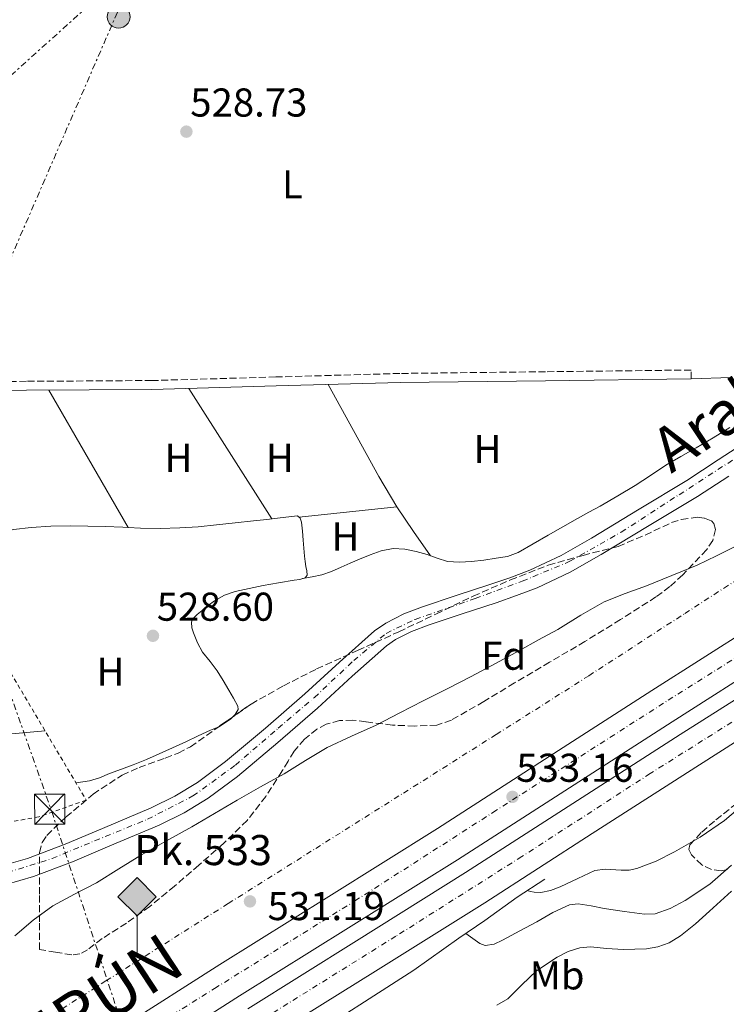
# Model space of a CAD drawing. Units: metres. Extents: x 562935 to 566359, y 4747227 to 4749573.
# Drawn here: x 565630 to 565806, y 4747676 to 4747921 of the extents above; entities that cross this region are included whole.
import ezdxf
from ezdxf.enums import TextEntityAlignment as Align

# ---------------------------------------------------------------- set-up
doc = ezdxf.new("R2010")
doc.units = ezdxf.units.M
doc.header["$MEASUREMENT"] = 0
for name, pattern in [('DGN Style 2', [1.7399219301090239, 1.043953158065414, -0.6959687720436097]), ('DGN Style 3', [2.435890702152634, 1.739921930109024, -0.6959687720436097]), ('DGN Style 4', [2.7856150101045474, 1.391937544087219, -0.6959687720436097, 0.001739921930109024, -0.6959687720436097]), ('DGN Style 7', [3.4798438602180486, 1.565929737098122, -0.6959687720436097, 0.5219765790327072, -0.6959687720436097])]:
    doc.linetypes.add(name, pattern=pattern)
for name, color, linetype, lineweight in [('Autopista', 135, 'Continuous', 0), ('autovía', 7, 'DGN Style 4', 0), ('Camino', 7, 'DGN Style 3', 0), ('Cauce permanente', 151, 'Continuous', 13), ('Cauce permanente (área)', 142, 'Continuous', 13), ('Cota de punto acotado terreno', 7, 'Continuous', 0), ('Curva de nivel intermedia', 30, 'Continuous', 0), ('Edificio', 1, 'Continuous', 13), ('Eje cauce permanente (área)', 70, 'DGN Style 4', 0), ('Etiqueta de uso rústico', 92, 'Continuous', 0), ('Etiqueta de zona arbolada', 92, 'Continuous', 0), ('Ferrocarril vía estrecha', 7, 'DGN Style 4', 0), ('Hito kilométrico ferrocarril', 7, 'Continuous', 0), ('Línea de asfalto', 7, 'Continuous', 13), ('Línea de cambio de uso (parcela vista)', 92, 'Continuous', 0), ('Línea de muro de contención', 1, 'Continuous', 13), ('Línea eléctrica', 6, 'DGN Style 7', 0), ('Margen derecho', 7, 'Continuous', 0), ('Poste tendido eléctrico', 7, 'Continuous', 0), ('Punto acotado terreno (símbolo)', 7, 'Continuous', 0), ('Tela metálica o alambrada', 7, 'DGN Style 2', 0), ('Texto de Cauce (área) mediano (EGA - IRATI)', 142, 'Continuous', 0), ('Texto de Punto Kilométrico Ferrocarril', 7, 'Continuous', 0), ('Torre eléctrica', 7, 'Continuous', 0), ('Transformador', 7, 'Continuous', 0), ('Zona arbolada', 92, 'DGN Style 3', 0)]:
    doc.layers.add(name, color=color, linetype=linetype, lineweight=lineweight)
doc.styles.add('Style-Arial', font='arial.ttf')

# ---------------------------------------------------------------- blocks, each defined once
blk = doc.blocks.new('5PATER')
at = {"layer": 'Cauce permanente', "linetype": 'Continuous', "lineweight": 0}
h = blk.add_hatch(color=51, dxfattribs=at)
edge = h.paths.add_edge_path()
edge.add_ellipse((0, 0), major_axis=(-0.1095731443231308, -0.1110710700762829), ratio=0.9994222409660317, start_angle=0, end_angle=360)
blk = doc.blocks.new('5TME')
at = {"layer": 'Transformador', "color": 7, "linetype": 'Continuous', "lineweight": 0}
for p, q in [((-0.375, 0.375), (0.375, -0.375)), ((0.3723, 0.3776), (-0.3716, -0.3784))]:
    blk.add_line(p, q, dxfattribs=at)
at = {"layer": 'Transformador', "color": 7, "linetype": 'Continuous', "lineweight": 0, "flags": 128}
blk.add_lwpolyline([(-0.375, -0.375), (0.375, -0.375), (0.375, 0.375), (-0.375, 0.375), (-0.3716, -0.3784)], dxfattribs=at)
blk = doc.blocks.new('5PELE')
at = {"layer": 'Transformador', "linetype": 'Continuous', "lineweight": 0}
h = blk.add_hatch(color=9, dxfattribs=at)
edge = h.paths.add_edge_path()
edge.add_arc((-2.000000476837158e-05, 0), 0.2850000000000001, 0, 360)
at = {"layer": 'Transformador', "color": 252, "linetype": 'Continuous', "lineweight": 0}
blk.add_circle((-2.000000476837158e-05, 0), 0.2850000000000001, dxfattribs=at)
blk = doc.blocks.new('5HITFE')
at = {"layer": 'Edificio', "linetype": 'Continuous', "lineweight": 0}
blk.add_hatch(color=2, dxfattribs=at).paths.add_polyline_path([(0, 0.9550000000000001), (-0.475, 1.43), (0, 1.905), (0.005, 1.91), (0.475, 1.43)])
at = {"layer": 'Edificio', "color": 4, "linetype": 'Continuous', "lineweight": 0}
blk.add_line((0, 0.9550000000000001), (-0.475, 1.43), dxfattribs=at)
at = {"layer": 'Edificio', "color": 7, "linetype": 'Continuous', "lineweight": 0}
blk.add_line((0, 0.9550000000000001), (0, 0), dxfattribs=at)
at = {"layer": 'Edificio', "color": 7, "linetype": 'Continuous', "lineweight": 0, "flags": 128}
blk.add_lwpolyline([(0, 0.9550000000000001), (0.475, 1.43), (0.005, 1.91), (0, 1.905), (-0.475, 1.43), (0, 0.9550000000000001)], close=True, dxfattribs=at)

msp = doc.modelspace()

# ---------------------------------------------------------------- linework, layer by layer
at = {"layer": 'Autopista', "color": 135, "linetype": 'Continuous', "lineweight": 0}
for points in [[(565655.7800000008, 4747669.869999999, 533.7400000000052), (565680.2499999993, 4747685.480000001, 533.7200000000012), (565707.3900000012, 4747702.429999999, 533.6000000000058), (565734.4200000013, 4747719.390000002, 533.4199999999983), (565761.079999998, 4747736.529999998, 533.1300000000047), (565787.8000000018, 4747753.720000002, 532.820000000007), (565812.8299999991, 4747769.649999999, 532.570000000007)], [(565817.8000000002, 4747761.84, 532.570000000007), (565792.7899999986, 4747745.920000001, 532.820000000007), (565766.0899999993, 4747728.75, 533.1300000000047), (565739.3799999988, 4747711.57, 533.4199999999983), (565712.3000000018, 4747694.59, 533.6000000000058), (565685.1900000013, 4747677.649999999, 533.7200000000012), (565660.780000001, 4747662.079999999, 533.7400000000052)], [(565687.1999999986, 4747674.46, 533.7200000000012), (565714.3, 4747691.390000002, 533.6000000000058), (565741.3999999994, 4747708.390000001, 533.4199999999983), (565768.1299999999, 4747725.569999999, 533.1300000000047), (565794.8200000003, 4747742.74, 532.820000000007), (565819.8299999975, 4747758.659999999, 532.570000000007)], [(565824.6099999985, 4747751.16, 532.570000000007), (565799.6100000002, 4747735.259999999, 532.820000000007), (565772.9400000023, 4747718.100000001, 533.1300000000047), (565746.1700000016, 4747700.88, 533.4199999999983), (565719.0199999985, 4747683.850000001, 533.6000000000058), (565691.9499999983, 4747666.939999999, 533.7200000000012)]]:
    msp.add_polyline3d(points, dxfattribs=at)
at = {"layer": 'autovía', "color": 7, "linetype": 'DGN Style 4', "lineweight": 0}
for points in [[(565651.3900000004, 4747662.180000001, 533.7500000000002), (565678.9400000012, 4747679.500000001, 533.7200000000013), (565713.8700000005, 4747701.32, 533.570000000007), (565748.2199999985, 4747723.350000001, 533.2400000000052), (565791.8099999991, 4747751.300000002, 532.8099999999978), (565830.6000000006, 4747775.680000001, 532.4700000000012), (565863.1700000016, 4747796.950000001, 532.3999999999943), (565902.5399999976, 4747822.330000001, 532.4499999999971), (565943.77, 4747848.830000003, 532.4499999999971), (565974.8799999993, 4747869.340000002, 532.2100000000065), (566000.3200000001, 4747885.439999999, 531.9799999999959), (566036.8500000018, 4747907.550000002, 531.6600000000036), (566073.9499999991, 4747932.010000002, 531.2400000000052), (566105.0599999984, 4747952.07, 530.929999999993), (566147.4299999987, 4747979.060000002, 530.7200000000012), (566182.7499999988, 4748001.7, 530.7599999999949), (566229.6599999986, 4748030.189999999, 530.5700000000071), (566262.7199999992, 4748049.640000001, 530.2599999999948), (566306.379999999, 4748076.17, 529.929999999993), (566333.7600000021, 4748092.58, 529.8099999999977), (566350.8099999976, 4748102.800000002, 529.8099999999977)], [(566350.9699999986, 4748086.270000001, 529.6300000000047), (566320.9600000012, 4748067.050000003, 529.800000000003), (566282.3999999977, 4748043.650000002, 530.029999999999), (566248.1200000012, 4748023.949999999, 530.2700000000042), (566212.9599999995, 4748003.590000001, 530.5899999999966), (566191.9800000001, 4747991.640000002, 530.7700000000041), (566154.8700000016, 4747968.550000003, 530.7200000000012), (566122.7899999979, 4747948.040000002, 530.8399999999965), (566101.129999999, 4747933.990000002, 531.0099999999949), (566074.2300000008, 4747916.820000002, 531.3300000000017), (566036.159999999, 4747892.359999999, 531.7299999999959), (566008.7699999991, 4747875.340000001, 531.9700000000013), (565985.8399999985, 4747861.130000002, 532.1699999999983), (565966.0700000004, 4747847.600000001, 532.3500000000059), (565937.8700000013, 4747829.37, 532.4199999999984), (565912.0100000004, 4747813.16, 532.4499999999971), (565877.8199999988, 4747790.970000002, 532.3999999999943), (565850.1999999986, 4747772.830000001, 532.4100000000036), (565817.4699999989, 4747752.02, 532.6100000000006), (565787.3299999975, 4747733.029999999, 532.9299999999931), (565755.4099999992, 4747712.36, 533.2899999999936), (565724.0799999986, 4747692.540000001, 533.5500000000029), (565686.3299999986, 4747668.990000002, 533.7200000000013)]]:
    msp.add_polyline3d(points, dxfattribs=at)
at = {"layer": 'Camino', "color": 7, "linetype": 'DGN Style 3', "lineweight": 0}
msp.add_polyline3d([(565797.5500000011, 4747831.33, 528.1499999999943), (565797.5199999999, 4747833.560000001, 528.1499999999943), (565761.300000001, 4747833.130000002, 527.9900000000055), (565725.0599999975, 4747832.7, 527.8300000000017), (565694.1799999987, 4747831.820000002, 527.8300000000017), (565663.3399999997, 4747830.940000001, 527.9400000000024), (565632.1299999978, 4747830.74, 528.0200000000041), (565600.9200000024, 4747830.619999999, 528.1100000000006), (565594.9299999997, 4747830.699999999, 528.050000000003), (565588.859999999, 4747830.470000002, 528.2599999999949)], dxfattribs=at)
at = {"layer": 'Cauce permanente', "color": 151, "linetype": 'Continuous', "lineweight": 13}
for points in [[(565625.9699999997, 4747710.039999999, 525.9600000000064), (565632.4100000003, 4747711.91, 525.9600000000064), (565641.79, 4747715.470000001, 525.9600000000064), (565651.0599999996, 4747719.4, 525.9600000000064), (565663.2000000002, 4747724.5, 525.9600000000064), (565669.0899999999, 4747727.4, 525.9600000000064), (565674.6900000004, 4747730.850000001, 525.9600000000064), (565681.6699999999, 4747736.060000001, 525.9600000000064), (565691.6399999997, 4747744.380000001, 525.9600000000064), (565701.4100000003, 4747752.9, 525.9600000000064), (565710, 4747760.82, 525.9600000000064), (565718.79, 4747768.600000001, 525.9600000000064), (565721.5499999998, 4747770.51, 525.9600000000064), (565726.0300000003, 4747772.800000001, 525.9499999999971), (565730.7300000004, 4747774.609999999, 525.929999999993), (565739.1100000005, 4747777.359999999, 525.8699999999953), (565747.4900000002, 4747780.100000001, 525.8300000000017), (565752.4600000001, 4747781.83, 525.8300000000017), (565757.3799999999, 4747783.699999999, 525.8300000000017), (565765.2199999997, 4747787.390000001, 525.8500000000058), (565772.7400000002, 4747791.67, 525.820000000007), (565784.6100000005, 4747798.869999999, 525.6300000000047), (565796.4900000002, 4747806.07, 525.4499999999971), (565804.29, 4747811.15, 525.3999999999943), (565812.0999999996, 4747816.230000001, 525.3500000000058)], [(565806.9100000003, 4747807.130000001, 525.3999999999943), (565799.0999999996, 4747802.050000001, 525.4499999999971), (565787.0800000001, 4747794.800000001, 525.6300000000047), (565775.1500000004, 4747787.57, 525.820000000007), (565767.4100000003, 4747783.17, 525.8500000000058), (565759.2400000002, 4747779.32, 525.8300000000017), (565754.0899999999, 4747777.359999999, 525.8300000000017), (565749.0099999999, 4747775.600000001, 525.8300000000017), (565740.5899999999, 4747772.84, 525.8699999999953), (565732.3200000003, 4747770.130000001, 525.929999999993), (565727.9699999997, 4747768.460000001, 525.9499999999971), (565724, 4747766.42, 525.9600000000064), (565721.7300000004, 4747764.850000001, 525.9600000000064), (565713.1900000004, 4747757.300000001, 525.9600000000064), (565704.5899999999, 4747749.359999999, 525.9600000000064), (565694.7199999997, 4747740.76, 525.9600000000064), (565684.6200000001, 4747732.33, 525.9600000000064), (565677.3700000001, 4747726.92, 525.9600000000064), (565671.3899999997, 4747723.24, 525.9600000000064), (565665.1799999997, 4747720.180000001, 525.9600000000064), (565652.9100000003, 4747715.02, 525.9600000000064), (565643.5599999996, 4747711.060000001, 525.9600000000064), (565633.9199999999, 4747707.4, 525.9600000000064), (565627.1100000005, 4747705.42, 525.9600000000064)]]:
    msp.add_polyline3d(points, dxfattribs=at)
at = {"layer": 'Cauce permanente (área)', "color": 142, "linetype": 'Continuous', "lineweight": 13}
for points in [[(565812.0999999996, 4747816.230000001, 525.3500000000058), (565804.29, 4747811.15, 525.3999999999943), (565796.4900000002, 4747806.07, 525.4499999999971), (565784.6100000005, 4747798.869999999, 525.6300000000047), (565772.7400000002, 4747791.67, 525.820000000007), (565765.2199999997, 4747787.390000001, 525.8500000000058), (565757.3799999999, 4747783.699999999, 525.8300000000017), (565752.4600000001, 4747781.83, 525.8300000000017), (565747.4900000002, 4747780.100000001, 525.8300000000017), (565739.1100000005, 4747777.359999999, 525.8699999999953), (565730.7300000004, 4747774.609999999, 525.929999999993), (565726.0300000003, 4747772.800000001, 525.9499999999971), (565721.5499999998, 4747770.51, 525.9600000000064), (565718.79, 4747768.600000001, 525.9600000000064), (565710, 4747760.82, 525.9600000000064), (565701.4100000003, 4747752.9, 525.9600000000064), (565691.6399999997, 4747744.380000001, 525.9600000000064), (565681.6699999999, 4747736.060000001, 525.9600000000064), (565674.6900000004, 4747730.850000001, 525.9600000000064), (565669.0899999999, 4747727.4, 525.9600000000064), (565663.2000000002, 4747724.5, 525.9600000000064), (565651.0599999996, 4747719.4, 525.9600000000064), (565641.79, 4747715.470000001, 525.9600000000064), (565632.4100000003, 4747711.91, 525.9600000000064), (565625.9699999997, 4747710.039999999, 525.9600000000064)], [(565627.1100000005, 4747705.42, 525.9600000000064), (565633.9199999999, 4747707.4, 525.9600000000064), (565643.5599999996, 4747711.060000001, 525.9600000000064), (565652.9100000003, 4747715.02, 525.9600000000064), (565665.1799999997, 4747720.180000001, 525.9600000000064), (565671.3899999997, 4747723.24, 525.9600000000064), (565677.3700000001, 4747726.92, 525.9600000000064), (565684.6200000001, 4747732.33, 525.9600000000064), (565694.7199999997, 4747740.76, 525.9600000000064), (565704.5899999999, 4747749.359999999, 525.9600000000064), (565713.1900000004, 4747757.300000001, 525.9600000000064), (565721.7300000004, 4747764.850000001, 525.9600000000064), (565724, 4747766.42, 525.9600000000064), (565727.9699999997, 4747768.460000001, 525.9499999999971), (565732.3200000003, 4747770.130000001, 525.929999999993), (565740.5899999999, 4747772.84, 525.8699999999953), (565749.0099999999, 4747775.600000001, 525.8300000000017), (565754.0899999999, 4747777.359999999, 525.8300000000017), (565759.2400000002, 4747779.32, 525.8300000000017), (565767.4100000003, 4747783.17, 525.8500000000058), (565775.1500000004, 4747787.57, 525.820000000007), (565787.0800000001, 4747794.800000001, 525.6300000000047), (565799.0999999996, 4747802.050000001, 525.4499999999971), (565806.9100000003, 4747807.130000001, 525.3999999999943)]]:
    msp.add_polyline3d(points, dxfattribs=at)
at = {"layer": 'Curva de nivel intermedia', "color": 30, "linetype": 'Continuous', "lineweight": 0, "flags": 128}
for points, elevation in [([(565629.2199999996, 4747692.63), (565633.7999999997, 4747696.56), (565638.67, 4747700.100000001), (565644.1200000016, 4747702.98), (565649.5900000011, 4747705.8), (565655.15, 4747709.32), (565660.7500000015, 4747712.789999999), (565667.03, 4747716.259999999), (565673.2999999997, 4747719.75), (565678.9200000011, 4747723.09), (565684.5500000016, 4747726.42), (565690.3899999999, 4747729.720000001), (565696.2400000016, 4747733), (565701.5700000003, 4747736.300000002), (565706.9300000002, 4747739.560000001), (565713.0500000002, 4747742.380000001), (565719.2000000014, 4747745.139999999), (565725.0300000008, 4747748.15), (565730.8700000013, 4747751.160000001), (565736.8600000015, 4747754.140000001), (565742.8200000006, 4747757.199999998), (565748.8200000019, 4747760.460000001), (565754.8200000012, 4747763.73), (565759.5900000011, 4747766.329999999), (565764.3499999997, 4747768.929999998), (565770.0600000006, 4747772.5), (565775.89, 4747775.84), (565781.1300000015, 4747777.9), (565786.4199999999, 4747779.840000001), (565792.7300000021, 4747782.349999999), (565799.0100000007, 4747784.949999998), (565803.860000001, 4747787.270000001), (565808.6700000013, 4747789.669999998)], 530.0000000000001), ([(565756.7200000011, 4747703.88), (565757.5599999994, 4747703.699999999), (565758.5100000014, 4747703.489999999), (565760.1299999999, 4747703.399999999), (565762.5599999994, 4747703.960000001), (565764.9900000013, 4747704.800000001), (565769.3400000009, 4747706.899999999), (565773.6200000013, 4747708.9), (565776.1600000005, 4747709.230000001), (565780.1300000001, 4747709.01), (565782.0999999995, 4747709.019999999), (565784.0000000015, 4747709.380000001), (565788.8099999994, 4747711.210000002), (565793.4400000006, 4747713.519999998), (565799.8300000011, 4747717.189999999), (565805.8400000016, 4747721.359999999), (565810.8000000013, 4747725.600000001)], 535), ([(565741.4800000016, 4747693.220000001), (565743.1800000004, 4747692), (565744.9400000017, 4747690.719999999), (565746.2500000015, 4747690.25), (565748.5000000001, 4747690.59), (565750.6400000014, 4747691.539999999), (565754.8900000005, 4747693.84), (565759.1399999995, 4747696.15), (565763.1200000005, 4747698.48), (565767.28, 4747700.359999999), (565769.4000000014, 4747700.599999999), (565772.6700000013, 4747700.100000001), (565775.9400000015, 4747699.439999999), (565780.9500000004, 4747698.689999999), (565785.9500000007, 4747698.02), (565788.5600000012, 4747698.149999999), (565792.360000001, 4747699.439999999), (565796.0500000013, 4747701.439999999), (565802.2000000003, 4747705.469999999), (565807.5800000004, 4747710.189999999)], 540.0000000000001), ([(565749.1799999997, 4747675.380000002), (565751.9700000014, 4747676.92), (565755.4400000003, 4747680.449999998), (565759.0700000003, 4747683.890000001), (565764.2100000011, 4747687.319999999), (565766.9200000003, 4747688.71), (565769.8200000015, 4747689.67), (565772.5199999993, 4747689.91), (565776.6000000008, 4747689.460000001), (565780.6700000011, 4747689.189999999), (565786.4300000012, 4747689.4), (565789.280000001, 4747689.850000001), (565792.0599999994, 4747690.920000001), (565794.8900000014, 4747692.659999999), (565798.5900000005, 4747695.609999999), (565802.0800000018, 4747698.769999998), (565807.5500000013, 4747703.75)], 545)]:
    msp.add_lwpolyline(points, dxfattribs=dict(at, elevation=elevation))
at = {"layer": 'Eje cauce permanente (área)', "color": 70, "linetype": 'DGN Style 4', "lineweight": 0}
msp.add_polyline3d([(565627.4400000004, 4747708.4, 529.3600000000006), (565638.5199999996, 4747711.890000001, 529.1499999999943), (565649.0899999999, 4747716.279999999, 529.1600000000036), (565662.29, 4747721.67, 529.2200000000012), (565673.5800000001, 4747727.460000001, 529.2200000000012), (565684.1200000001, 4747735.15, 528.9900000000052), (565694.7699999996, 4747744.33, 528.75), (565703.7800000003, 4747751.99, 529.0399999999936), (565713.5700000003, 4747761.180000001, 528.8699999999953), (565721.6600000003, 4747767.970000001, 528.679999999993), (565728.9000000004, 4747771.460000001, 528.6199999999953), (565743.8099999996, 4747776.65, 528.4199999999983), (565755.5199999996, 4747780.949999999, 528.4199999999983), (565767.3799999999, 4747785.91, 528.6300000000047), (565780.1600000003, 4747793.189999999, 528.679999999993), (565794.5300000003, 4747802.480000001, 528.5800000000017), (565812.7400000002, 4747814.26, 528.5800000000017)], dxfattribs=at)
at = {"layer": 'Ferrocarril vía estrecha', "color": 7, "linetype": 'DGN Style 4', "lineweight": 0}
msp.add_polyline3d([(565621.54, 4747662.079999999, 532.4499999999971), (565651.9200000028, 4747681.390000002, 531.8500000000058), (565682.3299999981, 4747700.660000001, 531.3500000000058), (565704.1400000012, 4747714.420000001, 531.1199999999953), (565725.9600000011, 4747728.180000001, 530.9100000000036), (565749.0399999992, 4747742.77, 530.6699999999983), (565772.0900000007, 4747757.420000001, 530.429999999993), (565795.9600000002, 4747772.890000001, 530.4400000000023), (565819.8200000008, 4747788.380000001, 530.4799999999959)], dxfattribs=at)
at = {"layer": 'Línea de asfalto', "color": 7, "linetype": 'Continuous', "lineweight": 13}
for points in [[(565691.949999998, 4747666.939999999, 533.7200000000013), (565719.019999998, 4747683.850000001, 533.6000000000059), (565746.1700000011, 4747700.880000001, 533.4199999999984), (565772.9400000018, 4747718.100000001, 533.1300000000047), (565799.6099999998, 4747735.26, 532.820000000007), (565824.609999998, 4747751.160000001, 532.570000000007), (565849.6399999998, 4747767.12, 532.4100000000036), (565876.5399999979, 4747784.449999999, 532.3899999999995), (565903.379999998, 4747801.780000002, 532.4199999999984), (565925.7399999988, 4747816.090000001, 532.479999999996), (565948.1900000012, 4747830.449999999, 532.4900000000054), (565972.0799999986, 4747846.170000002, 532.3200000000071), (565995.729999999, 4747861.78, 532.1000000000058), (566023.0100000016, 4747878.640000002, 531.8699999999953), (566050.6200000006, 4747895.650000002, 531.6199999999955), (566076.1399999997, 4747912.380000002, 531.3300000000017), (566101.4400000019, 4747928.9, 531.029999999999), (566127.6600000006, 4747945.390000002, 530.820000000007), (566154.02, 4747961.960000001, 530.7100000000065), (566178.2299999993, 4747977.490000002, 530.7400000000054), (566199.4600000012, 4747990.939999999, 530.7700000000041)], [(565655.7800000003, 4747669.869999999, 533.7400000000054), (565680.2499999988, 4747685.480000002, 533.7200000000013), (565707.3900000006, 4747702.430000001, 533.6000000000059), (565734.4200000007, 4747719.390000002, 533.4199999999984), (565761.0799999975, 4747736.529999999, 533.1300000000047), (565787.8000000013, 4747753.720000003, 532.820000000007), (565812.8299999987, 4747769.65, 532.570000000007)], [(565660.7800000004, 4747662.08, 533.7400000000054), (565685.1900000009, 4747677.65, 533.7200000000013), (565712.3000000013, 4747694.590000001, 533.6000000000059), (565739.3799999984, 4747711.570000002, 533.4199999999984), (565766.0899999987, 4747728.750000001, 533.1300000000047), (565792.7899999979, 4747745.920000002, 532.820000000007), (565817.7999999997, 4747761.840000001, 532.570000000007)], [(565687.1999999981, 4747674.460000001, 533.7200000000013), (565714.2999999997, 4747691.390000002, 533.6000000000059), (565741.399999999, 4747708.390000001, 533.4199999999984), (565768.1299999994, 4747725.57, 533.1300000000047), (565794.8199999997, 4747742.740000002, 532.820000000007), (565819.829999997, 4747758.66, 532.570000000007)]]:
    msp.add_polyline3d(points, dxfattribs=at)
at = {"layer": 'Línea de cambio de uso (parcela vista)', "color": 92, "linetype": 'Continuous', "lineweight": 0, "extrusion": (-0.006549678083875684, 0.01030005038451784, 0.9999255025646031), "elevation": 45725.77530774084, "flags": 128}
msp.add_lwpolyline([(565684.5158516533, 4747577.346594406), (565663.8532163323, 4747609.838317992)], dxfattribs=at)
at = {"layer": 'Línea de cambio de uso (parcela vista)', "color": 92, "linetype": 'Continuous', "lineweight": 0, "extrusion": (0.6678454763069706, 0.3942554395068104, 0.6313042596051508), "elevation": 2249996.036905037, "flags": 128}
msp.add_lwpolyline([(3800931.714489142, -1830868.748862104), (3800940.426664739, -1830868.710179143), (3800953.508215153, -1830869.316758347), (3800966.59879294, -1830870.025399816)], dxfattribs=at)
at = {"layer": 'Línea de cambio de uso (parcela vista)', "color": 92, "linetype": 'Continuous', "lineweight": 0, "extrusion": (-0.009607444349570038, 0.01668709153293927, 0.9998146018083759), "elevation": 74321.02852459009, "flags": 128}
msp.add_lwpolyline([(-2859144.554902136, -3831656.425689177), (-2859144.554902136, -3831616.955793557)], dxfattribs=at)
at = {"layer": 'Línea de cambio de uso (parcela vista)', "color": 92, "linetype": 'Continuous', "lineweight": 0, "extrusion": (-0.02278240007635342, -0.002418872106891078, 0.9997375212046868), "elevation": -23844.19571557764, "flags": 128}
msp.add_lwpolyline([(-4661534.610814775, 1063540.771559165), (-4661534.610814776, 1063565.214554071)], dxfattribs=at)
at = {"layer": 'Línea de cambio de uso (parcela vista)', "color": 92, "linetype": 'Continuous', "lineweight": 0, "extrusion": (0.6740891682964151, 0.3978372629446713, 0.6223578595937709), "elevation": 2270529.293482942, "flags": 128}
msp.add_lwpolyline([(3801248.991530342, -1804644.144090371), (3801256.408089, -1804643.173133279), (3801263.825915569, -1804642.483242713)], dxfattribs=at)
at = {"layer": 'Línea de cambio de uso (parcela vista)', "color": 92, "linetype": 'Continuous', "lineweight": 0, "elevation": 527.6499999999943, "flags": 128}
msp.add_lwpolyline([(565683.574, 4747747.240300001), (565682.9299999997, 4747746.58), (565680.4400000004, 4747744.92), (565679.9765, 4747744.7248)], dxfattribs=at)
at = {"layer": 'Línea de cambio de uso (parcela vista)', "color": 92, "linetype": 'Continuous', "lineweight": 0, "extrusion": (-0.002350715750584161, -0.002350715571239198, 0.9999944741206138), "elevation": -11962.13917944921, "flags": 128}
msp.add_lwpolyline([(565597.3384860321, 4747725.248072582), (565616.8985495245, 4747726.958077308), (565636.4686129899, 4747728.658082004)], dxfattribs=at)
at = {"layer": 'Línea de cambio de uso (parcela vista)', "color": 92, "linetype": 'Continuous', "lineweight": 0}
for points in [[(565797.5499999998, 4747831.33, 528.1499999999943), (565807.4100000003, 4747831.710000001, 528.1999999999971)], [(565807.1500000004, 4747819.199999999, 528.029999999999), (565803, 4747816.67, 527.9799999999959), (565798.8099999996, 4747814.199999999, 527.9400000000023), (565795.0199999996, 4747812.039999999, 527.9400000000023), (565791.25, 4747809.880000001, 527.9400000000023), (565787.4400000004, 4747807.32, 527.9400000000023), (565783.6299999999, 4747804.76, 527.9400000000023), (565779.2800000003, 4747802.180000001, 527.9400000000023), (565774.8799999999, 4747799.680000001, 527.9400000000023), (565772.0800000001, 4747798.15, 527.8600000000006), (565769.2800000003, 4747796.609999999, 527.779999999999), (565765.6100000005, 4747794.539999999, 527.7599999999948), (565761.9500000002, 4747792.449999999, 527.75), (565758.2599999999, 4747790.26, 527.7299999999959), (565754.54, 4747788.100000001, 527.6999999999971), (565751.8499999996, 4747787.15, 527.6499999999943), (565749.0099999999, 4747786.66, 527.5899999999965), (565745.9600000001, 4747786.220000001, 527.5599999999977), (565742.9100000003, 4747785.890000001, 527.5399999999936), (565739.8899999997, 4747785.67, 527.529999999999), (565736.8799999999, 4747785.859999999, 527.5200000000041), (565734.3300000001, 4747786.66, 527.5200000000041), (565731.8200000003, 4747787.59, 527.5200000000041), (565729.0899999999, 4747788.34, 527.5099999999948), (565726.3300000001, 4747788.930000001, 527.4900000000052), (565723.3700000001, 4747789.08, 527.3999999999943), (565720.4299999997, 4747788.52, 527.320000000007), (565717.6900000004, 4747787.539999999, 527.320000000007), (565715.0099999999, 4747786.449999999, 527.3300000000017), (565712.7199999997, 4747785.439999999, 527.3300000000017), (565710.4299999997, 4747784.439999999, 527.3300000000017), (565708.0899999999, 4747783.34, 527.25), (565705.6799999997, 4747782.52, 527.3500000000058), (565703.2699999996, 4747782.07, 527.679999999993), (565700.8600000005, 4747781.619999999, 528.0099999999948)], [(565657.4199999999, 4747794.340600001, 528.7700000000041), (565660.54, 4747794.199999999, 528.7700000000041), (565665.4100000003, 4747794.100000001, 528.7599999999948), (565670.2699999996, 4747794.210000001, 528.75), (565674.8600000005, 4747794.529999999, 528.7400000000052), (565679.4400000004, 4747794.970000001, 528.7100000000064), (565684.0499999998, 4747795.470000001, 528.5599999999977), (565688.6500000004, 4747795.970000001, 528.3899999999994), (565691.9699999997, 4747796.34, 528.3800000000047), (565695.2800000003, 4747796.710000001, 528.3699999999953), (565697.4299999997, 4747797.02, 528.320000000007), (565699.5800000001, 4747797.25, 528.2700000000041), (565700.2800000003, 4747796.689999999, 528.2599999999948), (565700.5599999996, 4747795.65, 528.2400000000052), (565700.8099999996, 4747793.42, 528.2400000000052), (565701.0199999996, 4747791.189999999, 528.2599999999948), (565701.2000000002, 4747789.199999999, 528.2599999999948), (565701.3700000001, 4747787.220000001, 528.2400000000052), (565701.5099999999, 4747785.9, 528.1399999999994), (565701.6600000003, 4747784.58, 528.029999999999), (565701.9299999997, 4747783.529999999, 528.029999999999), (565701.9800000004, 4747782.49, 528.029999999999), (565701.4800000004, 4747781.83, 528.0200000000041), (565700.1699999999, 4747781.390000001, 528), (565698.7300000004, 4747781.189999999, 527.9700000000012), (565694.8899999997, 4747780.529999999, 527.8500000000058), (565691.0499999998, 4747779.859999999, 527.7299999999959), (565687.5499999998, 4747779.16, 527.6399999999994), (565684.0599999996, 4747778.369999999, 527.5599999999977), (565681.4100000003, 4747777.439999999, 527.5), (565678.9400000004, 4747776.050000001, 527.4600000000064), (565677.3700000001, 4747774.91, 527.4400000000023), (565675.8499999996, 4747773.689999999, 527.429999999993), (565674.6100000005, 4747772.67, 527.4100000000036), (565673.5, 4747771.51, 527.3899999999994), (565673.1699999999, 4747770.730000001, 527.3899999999994), (565673.2599999999, 4747769.380000001, 527.3999999999943), (565673.6900000004, 4747768.07, 527.4100000000036), (565674.7000000002, 4747765.630000001, 527.4799999999959), (565675.9800000004, 4747763.32, 527.5399999999936), (565677.8399999999, 4747760.99, 527.570000000007), (565679.6100000005, 4747758.630000001, 527.5899999999965), (565681.0700000003, 4747756.220000001, 527.5899999999965), (565682.5099999999, 4747753.779999999, 527.5899999999965), (565683.6500000004, 4747751.82, 527.6199999999953), (565684.7199999997, 4747749.859999999, 527.6499999999943), (565684.8200000003, 4747749.039999999, 527.6499999999943), (565684.1100000005, 4747747.789999999, 527.6499999999943), (565683.574, 4747747.240300001, 527.6499999999943)], [(565610.4199999999, 4747788.230000001, 527.9400000000023), (565613.54, 4747789.32, 528.1100000000006), (565616.6699999999, 4747790.41, 528.2700000000041), (565620.6200000001, 4747791.689999999, 528.3500000000058), (565624.6200000001, 4747792.84, 528.3699999999953), (565628.9299999997, 4747793.800000001, 528.5), (565633.2999999998, 4747794.34, 528.6300000000047), (565638.2000000002, 4747794.640000001, 528.7100000000064), (565643.0999999996, 4747794.730000001, 528.75), (565647.4000000004, 4747794.689999999, 528.7700000000041), (565651.7000000002, 4747794.600000001, 528.7700000000041), (565656.1200000001, 4747794.4, 528.7700000000041), (565657.4199999999, 4747794.340600001, 528.7700000000041)], [(565679.9765, 4747744.7248, 527.6499999999943), (565677.9000000004, 4747743.850000001, 527.6499999999943), (565674.8700000001, 4747742.41, 527.6600000000036), (565671.8399999999, 4747740.980000001, 527.6699999999983), (565668.5199999996, 4747739.439999999, 527.6699999999983), (565665.2000000002, 4747737.930000001, 527.6699999999983), (565661.9900000002, 4747736.529999999, 527.6600000000036), (565658.7300000004, 4747735.25, 527.6499999999943), (565655.7800000003, 4747734.17, 527.6499999999943), (565652.8300000001, 4747733.08, 527.6499999999943), (565650.3499999996, 4747732.02, 527.7299999999959), (565647.8099999996, 4747731.220000001, 527.8099999999977), (565646.1299999999, 4747730.970000001, 527.8099999999977), (565644.4600000001, 4747730.710000001, 527.8099999999977)]]:
    msp.add_polyline3d(points, dxfattribs=at)
at = {"layer": 'Línea de muro de contención', "color": 1, "linetype": 'Continuous', "lineweight": 13}
msp.add_polyline3d([(565761.1399999997, 4747706.720000001, 532.3000000000029), (565754.2400000002, 4747702.289999999, 535.9100000000036), (565746.2400000002, 4747696.449999999, 538.9400000000023), (565739.7599999999, 4747692.050000001, 540.679999999993), (565728.5, 4747684.050000001, 541.4799999999959), (565699.6200000001, 4747665.480000001, 542.1999999999971), (565662.5999999996, 4747641.890000001, 542.3300000000017), (565633.5099999999, 4747623.109999999, 541.9799999999959), (565624.4699999997, 4747617.369999999, 541.9100000000036), (565614.2400000002, 4747610.850000001, 540.279999999999), (565599.3499999996, 4747601.01, 537.4499999999971), (565590.7599999999, 4747595.310000001, 533.4799999999959)], dxfattribs=at)
at = {"layer": 'Línea eléctrica', "color": 6, "linetype": 'DGN Style 7', "lineweight": 0}
for points in [[(565850.6700000007, 4748364.480000001, 556.3399999999965), (565773.329999999, 4748191.560000001, 532.3600000000006), (565698.2324852563, 4748023.179203093, 529.4569999999949), (565684.3399999997, 4747992.03, 528.9199999999983), (565660.4121472184, 4747935.896244593, 529.0494999999937), (565654.7700000005, 4747922.660000001, 529.0800000000017), (565607.1299999999, 4747812.790000001, 528.6100000000006)], [(566015.1200000019, 4748194.689999999, 527.3999999999943), (565955.9600000011, 4748203.220000001, 526.8600000000006), (565864.4699999985, 4748121.55, 528.5500000000029), (565767.3500000021, 4748032.369999998, 528.4100000000036), (565660.4121472184, 4747935.896244593, 528.6760000000068), (565546.1999999988, 4747832.86, 528.9600000000064), (565529.8921849687, 4747816.85680532, 528.761599999998), (565523.1799999987, 4747810.27, 528.679999999993), (565469.6799999997, 4747760.74, 529.7899999999936), (565395.6999999996, 4747693.57, 531.1900000000023), (565284.4851503399, 4747595.903531605, 534.8231999999989), (565209.2800000011, 4747529.859999999, 537.279999999999), (564978.55, 4747318.970000001, 539.9799999999959), (564979.6414306021, 4747308.514411185, 539.9642000000022), (564986.1400000007, 4747246.26, 539.8699999999953)], [(565607.1299999999, 4747812.790000001, 528.6100000000006), (565638.4299999991, 4747723.560000001, 528.3099999999977), (565682.1800000005, 4747590.819999999, 555.4400000000023), (565690.8099999983, 4747553.619999999, 551.8699999999953)]]:
    msp.add_polyline3d(points, dxfattribs=at)
at = {"layer": 'Margen derecho', "color": 7, "linetype": 'Continuous', "lineweight": 0}
msp.add_polyline3d([(565797.5500000011, 4747831.33, 528.1499999999943), (565761.329999998, 4747830.900000001, 527.9900000000055), (565725.1, 4747830.470000002, 527.8300000000017), (565694.2399999988, 4747829.590000001, 527.8300000000017), (565663.3799999978, 4747828.710000004, 527.9400000000024), (565632.1499999978, 4747828.510000002, 528.0200000000041), (565600.9099999989, 4747828.390000001, 528.1100000000006)], dxfattribs=at)
at = {"layer": 'Tela metálica o alambrada', "color": 7, "linetype": 'DGN Style 2', "lineweight": 0}
msp.add_polyline3d([(565607.0499999998, 4747718.779999999, 528.3099999999977), (565600.2100000001, 4747719.82, 528.4199999999983), (565594.7300000004, 4747721.460000001, 528.4400000000023), (565590.8799999999, 4747722.869999999, 528.4499999999971), (565588.3300000001, 4747724.600000001, 528.5800000000017), (565585.8200000003, 4747727.02, 528.6100000000006), (565582.8600000005, 4747729.689999999, 529.029999999999), (565579.8700000001, 4747742.33, 528.9900000000052), (565579.2599999999, 4747759.9, 529.1499999999943), (565579.2599999999, 4747773.430000001, 529.1999999999971), (565592.6100000005, 4747780.57, 529.6199999999953), (565610.4800000004, 4747788.100000001, 529.1399999999994), (565646.9900000002, 4747726.439999999, 527.7100000000064), (565635.2100000001, 4747722.289999999, 527.7599999999948), (565624.9400000004, 4747720.390000001, 527.8300000000017), (565615.0899999999, 4747719.16, 527.9100000000036), (565607.0499999998, 4747718.779999999, 528.3099999999977)], dxfattribs=at)
at = {"layer": 'Zona arbolada', "color": 92, "linetype": 'DGN Style 3', "lineweight": 0, "extrusion": (-0.3653466705624774, 0.5385519987682259, 0.7592651413911096), "elevation": 2350642.007926552, "flags": 128}
msp.add_lwpolyline([(-3133495.78679929, -2741671.095396847), (-3133496.380712323, -2741671.114143542), (-3133500.176092402, -2741671.177144726)], dxfattribs=at)
at = {"layer": 'Zona arbolada', "color": 92, "linetype": 'DGN Style 3', "lineweight": 0}
msp.add_polyline3d([(565737.8700000001, 4747746.359999999, 533.6699999999983), (565734.2699999996, 4747745.119999999, 533.6999999999971), (565728.75, 4747744.880000001, 533.7299999999959), (565723.2100000001, 4747745.109999999, 533.7299999999959), (565716.6200000001, 4747745.91, 533.6999999999971), (565713.3300000001, 4747746.350000001, 533.6900000000023), (565710.0300000003, 4747746.26, 533.6699999999983), (565706.7400000002, 4747745.310000001, 533.6199999999953), (565704.4400000004, 4747744.100000001, 533.570000000007), (565701.3300000001, 4747741.630000001, 533.4799999999959), (565698.7300000004, 4747738.609999999, 533.4400000000023), (565697.2300000004, 4747736.140000001, 533.6399999999994), (565695.79, 4747733.689999999, 533.8899999999994), (565691.6799999997, 4747727.359999999, 534.1399999999994), (565687.0800000001, 4747721.369999999, 534.2100000000064), (565681.1900000004, 4747715.630000001, 533.9499999999971), (565675.0199999996, 4747710.230000001, 533.7599999999948), (565669, 4747705.02, 533.8899999999994), (565662.8600000005, 4747699.960000001, 534.0200000000041), (565657.0199999996, 4747695.810000001, 534.1199999999953), (565650.9600000001, 4747691.930000001, 534.2100000000064), (565647.3399999999, 4747689.15, 534.2599999999948), (565645.4600000001, 4747688.109999999, 534.2700000000041), (565643.4400000004, 4747687.9, 534.2400000000052), (565639.4000000004, 4747688.550000001, 534.1499999999943), (565635.3700000001, 4747689.210000001, 534.0500000000029), (565635.3700000001, 4747696.100000001, 533.7899999999936), (565635.3700000001, 4747703, 533.5399999999936), (565635.3700000001, 4747708.17, 533.2700000000041), (565635.4100000003, 4747713.33, 533.029999999999), (565636.0599999996, 4747715.91, 532.9799999999959), (565637.1900000004, 4747717.640000001, 532.9600000000064), (565642, 4747722.230000001, 532.8999999999943), (565648.7199999997, 4747727.92, 532.75), (565655.9500000002, 4747732.66, 532.5800000000017), (565660.1500000004, 4747734.58, 532.4700000000012), (565666.6900000004, 4747736.880000001, 532.3000000000029), (565669.8899999997, 4747738.140000001, 532.2100000000064), (565672.9400000004, 4747739.699999999, 532.1300000000047), (565680.4600000001, 4747745.07, 531.9400000000023), (565688.0499999998, 4747750.359999999, 531.8399999999965), (565696.0999999996, 4747754.9, 531.8300000000017), (565704.3300000001, 4747759.09, 531.8399999999965), (565714.5599999996, 4747763.710000001, 531.8600000000006), (565724.7800000003, 4747768.34, 531.8699999999953), (565734.0499999998, 4747772.779999999, 531.9100000000036), (565743.3099999996, 4747777.24, 531.9400000000023), (565752.5800000001, 4747781.279999999, 531.9400000000023), (565762, 4747784.949999999, 531.9400000000023), (565770.6600000003, 4747787.4, 531.9499999999971), (565779.3700000001, 4747789.619999999, 531.9700000000012), (565786.0700000003, 4747792.460000001, 531.779999999999), (565792.6500000004, 4747795.539999999, 531.4900000000052), (565795.0999999996, 4747796.359999999, 531.4400000000023), (565799.0199999996, 4747796.91, 531.429999999993), (565800.9000000004, 4747796.67, 531.4499999999971), (565802.5999999996, 4747795.960000001, 531.4900000000052), (565803.2199999997, 4747795.350000001, 531.570000000007), (565803.5899999999, 4747793.850000001, 531.8999999999943), (565802.9100000003, 4747791.130000001, 532.5399999999936), (565801.4199999999, 4747788.82, 532.8999999999943), (565795.4500000002, 4747782.550000001, 532.8699999999953), (565792.2599999999, 4747779.619999999, 532.820000000007), (565788.7800000003, 4747777.039999999, 532.8300000000017), (565779.9800000004, 4747771.4, 533.0399999999936), (565771.0800000001, 4747765.939999999, 533.2200000000012), (565762.3200000003, 4747760.77, 533.1000000000058), (565753.5499999998, 4747755.609999999, 532.9900000000052), (565745.9500000002, 4747750.980000001, 533.3399999999965)], close=True, dxfattribs=at)
for points in [[(565683.574, 4747747.240300001, 531.8990000000049), (565688.0499999998, 4747750.359999999, 531.8399999999965), (565696.0999999996, 4747754.9, 531.8300000000017), (565704.3300000001, 4747759.09, 531.8399999999965), (565714.5599999996, 4747763.710000001, 531.8600000000006), (565724.7800000003, 4747768.34, 531.8699999999953), (565734.0499999998, 4747772.779999999, 531.9100000000036), (565743.3099999996, 4747777.24, 531.9400000000023), (565752.5800000001, 4747781.279999999, 531.9400000000023), (565762, 4747784.949999999, 531.9400000000023), (565770.6600000003, 4747787.4, 531.9499999999971), (565779.3700000001, 4747789.619999999, 531.9700000000012), (565786.0700000003, 4747792.460000001, 531.779999999999), (565792.6500000004, 4747795.539999999, 531.4900000000052), (565795.0999999996, 4747796.359999999, 531.4400000000023), (565799.0199999996, 4747796.91, 531.429999999993), (565800.9000000004, 4747796.67, 531.4499999999971), (565802.5999999996, 4747795.960000001, 531.4900000000052), (565803.2199999997, 4747795.350000001, 531.570000000007), (565803.5899999999, 4747793.850000001, 531.8999999999943), (565802.9100000003, 4747791.130000001, 532.5399999999936), (565801.4199999999, 4747788.82, 532.8999999999943), (565795.4500000002, 4747782.550000001, 532.8699999999953), (565792.2599999999, 4747779.619999999, 532.820000000007), (565788.7800000003, 4747777.039999999, 532.8300000000017), (565779.9800000004, 4747771.4, 533.0399999999936), (565771.0800000001, 4747765.939999999, 533.2200000000012), (565762.3200000003, 4747760.77, 533.1000000000058), (565753.5499999998, 4747755.609999999, 532.9900000000052), (565745.9500000002, 4747750.980000001, 533.3399999999965), (565737.8700000001, 4747746.359999999, 533.6699999999983), (565734.2699999996, 4747745.119999999, 533.6999999999971), (565728.75, 4747744.880000001, 533.7299999999959), (565723.2100000001, 4747745.109999999, 533.7299999999959), (565716.6200000001, 4747745.91, 533.6999999999971), (565713.3300000001, 4747746.350000001, 533.6900000000023), (565710.0300000003, 4747746.26, 533.6699999999983), (565706.7400000002, 4747745.310000001, 533.6199999999953), (565704.4400000004, 4747744.100000001, 533.570000000007), (565701.3300000001, 4747741.630000001, 533.4799999999959), (565698.7300000004, 4747738.609999999, 533.4400000000023), (565697.2300000004, 4747736.140000001, 533.6399999999994), (565695.79, 4747733.689999999, 533.8899999999994), (565691.6799999997, 4747727.359999999, 534.1399999999994), (565687.0800000001, 4747721.369999999, 534.2100000000064), (565681.1900000004, 4747715.630000001, 533.9499999999971), (565675.0199999996, 4747710.230000001, 533.7599999999948), (565669, 4747705.02, 533.8899999999994), (565662.8600000005, 4747699.960000001, 534.0200000000041), (565657.0199999996, 4747695.810000001, 534.1199999999953), (565650.9600000001, 4747691.930000001, 534.2100000000064), (565647.3399999999, 4747689.15, 534.2599999999948), (565645.4600000001, 4747688.109999999, 534.2700000000041), (565643.4400000004, 4747687.9, 534.2400000000052), (565639.4000000004, 4747688.550000001, 534.1499999999943), (565635.3700000001, 4747689.210000001, 534.0500000000029), (565635.3700000001, 4747696.100000001, 533.7899999999936), (565635.3700000001, 4747703, 533.5399999999936), (565635.3700000001, 4747708.17, 533.2700000000041), (565635.4100000003, 4747713.33, 533.029999999999), (565636.0599999996, 4747715.91, 532.9799999999959), (565637.1900000004, 4747717.640000001, 532.9600000000064), (565642, 4747722.230000001, 532.8999999999943), (565648.7199999997, 4747727.92, 532.75), (565655.9500000002, 4747732.66, 532.5800000000017), (565660.1500000004, 4747734.58, 532.4700000000012), (565666.6900000004, 4747736.880000001, 532.3000000000029), (565669.8899999997, 4747738.140000001, 532.2100000000064), (565672.9400000004, 4747739.699999999, 532.1300000000047), (565679.9765, 4747744.7248, 531.9521999999997)], [(565806.5999999996, 4747709.109999999, 543.3500000000058), (565805.0300000003, 4747708.83, 543.2100000000064), (565802.6100000005, 4747709.109999999, 542.9700000000012), (565800.2000000002, 4747710.289999999, 542.7200000000012), (565797.5999999996, 4747712.789999999, 542.4400000000023), (565796.9699999997, 4747714.130000001, 542.279999999999), (565797.2100000001, 4747715.279999999, 542.1000000000058), (565800.2100000001, 4747718.480000001, 541.0200000000041), (565803.7100000001, 4747721.539999999, 539.6999999999971), (565808.3799999999, 4747725.230000001, 538.2700000000041)], [(565806.5999999996, 4747709.109999999, 543.3500000000058), (565805.0300000003, 4747708.83, 543.2100000000064), (565802.6100000005, 4747709.109999999, 542.9700000000012), (565800.2000000002, 4747710.289999999, 542.7200000000012), (565797.5999999996, 4747712.789999999, 542.4400000000023), (565796.9699999997, 4747714.130000001, 542.279999999999), (565797.2100000001, 4747715.279999999, 542.1000000000058), (565800.2100000001, 4747718.480000001, 541.0200000000041), (565803.7100000001, 4747721.539999999, 539.6999999999971), (565808.3799999999, 4747725.230000001, 538.2700000000041)]]:
    msp.add_polyline3d(points, dxfattribs=at)

# ---------------------------------------------------------------- block references
at = {"layer": 'Hito kilométrico ferrocarril', "color": 7, "linetype": 'Continuous', "lineweight": 0, "xscale": 10, "yscale": 10, "zscale": 10}
msp.add_blockref('5HITFE', (565659.6600000011, 4747688.080000001, 532.2599999999948), dxfattribs=at)
at = {"layer": 'Poste tendido eléctrico', "color": 7, "linetype": 'Continuous', "lineweight": 0, "xscale": 10, "yscale": 10, "zscale": 10}
msp.add_blockref('5PELE', (565655.0599999989, 4747921.540000001, 529.0599999999977), dxfattribs=at)
at = {"layer": 'Punto acotado terreno (símbolo)', "color": 7, "linetype": 'Continuous', "lineweight": 0, "xscale": 10, "yscale": 10, "zscale": 10}
for p in [(565671.9400000006, 4747892.930000001, 528.7299999999959), (565663.6200000013, 4747767.359999999, 528.6000000000058), (565753.089999999, 4747727.24, 533.1600000000036), (565687.7600000014, 4747701.210000001, 531.1900000000023)]:
    msp.add_blockref('5PATER', p, dxfattribs=at)
at = {"layer": 'Torre eléctrica', "color": 7, "linetype": 'Continuous', "lineweight": 0, "xscale": 10, "yscale": 10, "zscale": 10}
msp.add_blockref('5TME', (565637.8999999993, 4747724.180000001, 528.2599999999948), dxfattribs=at)

# ---------------------------------------------------------------- texts
at = {"layer": 'autovía', "color": 1, "linetype": 'Continuous', "lineweight": 0, "style": 'Style-Arial'}
msp.add_text('N-1 MADRID-IRÚN', height=12, rotation=33.2884, dxfattribs=at).set_placement((565612.1958369954, 4747651.587346688, 532.570000000007), align=Align.MIDDLE_CENTER)
at = {"layer": 'Cota de punto acotado terreno', "color": 7, "linetype": 'Continuous', "lineweight": 0, "style": 'Style-Arial'}
for s, p in [('528.73', (565672.8999999978, 4747896.680000001, 528.7299999999959)), ('528.60', (565664.5799999984, 4747771.109999999, 528.6000000000058)), ('533.16', (565754.0500000005, 4747730.99, 533.1600000000036)), ('531.19', (565692.1400000005, 4747696.540000001, 531.1900000000023))]:
    msp.add_text(s, height=7.000000000000002, dxfattribs=at).set_placement(p)
at = {"layer": 'Etiqueta de uso rústico', "color": 92, "linetype": 'Continuous', "lineweight": 0, "style": 'Style-Arial'}
for s, p in [('L', (565698.3414203797, 4747879.820010001, 528.570000000007)), ('H', (565746.8816459898, 4747813.86001, 528.2899999999936)), ('H', (565669.9616459884, 4747811.680010001, 528.3300000000017)), ('H', (565695.171645989, 4747811.680010001, 528.1300000000047)), ('H', (565711.5516459884, 4747792.100010002, 527.8500000000058)), ('H', (565653.0616459904, 4747758.440009999, 528.4100000000036)), ('Mb', (565764.1802462438, 4747682.790010002, 545.3800000000047))]:
    msp.add_text(s, height=7.000000000000002, dxfattribs=at).set_placement(p, align=Align.MIDDLE_CENTER)
at = {"layer": 'Etiqueta de zona arbolada', "color": 92, "linetype": 'Continuous', "lineweight": 0, "style": 'Style-Arial'}
msp.add_text('Fd', height=7.000000000000002, dxfattribs=at).set_placement((565750.9174413664, 4747762.40001, 529.8699999999953), align=Align.MIDDLE_CENTER)
at = {"layer": 'Texto de Cauce (área) mediano (EGA - IRATI)', "color": 142, "linetype": 'Continuous', "lineweight": 0, "style": 'Style-Arial'}
msp.add_text('Arakil', height=11, rotation=33.78592, dxfattribs=at).set_placement((565792.5799999983, 4747807.67, 528.1399999999994))
at = {"layer": 'Texto de Punto Kilométrico Ferrocarril', "color": 7, "linetype": 'Continuous', "lineweight": 0, "style": 'Style-Arial'}
msp.add_text('Pk. 533', height=7.5, dxfattribs=at).set_placement((565658.9300000002, 4747710.24, 530.1300000000047))

doc.saveas('drawing.dxf')
